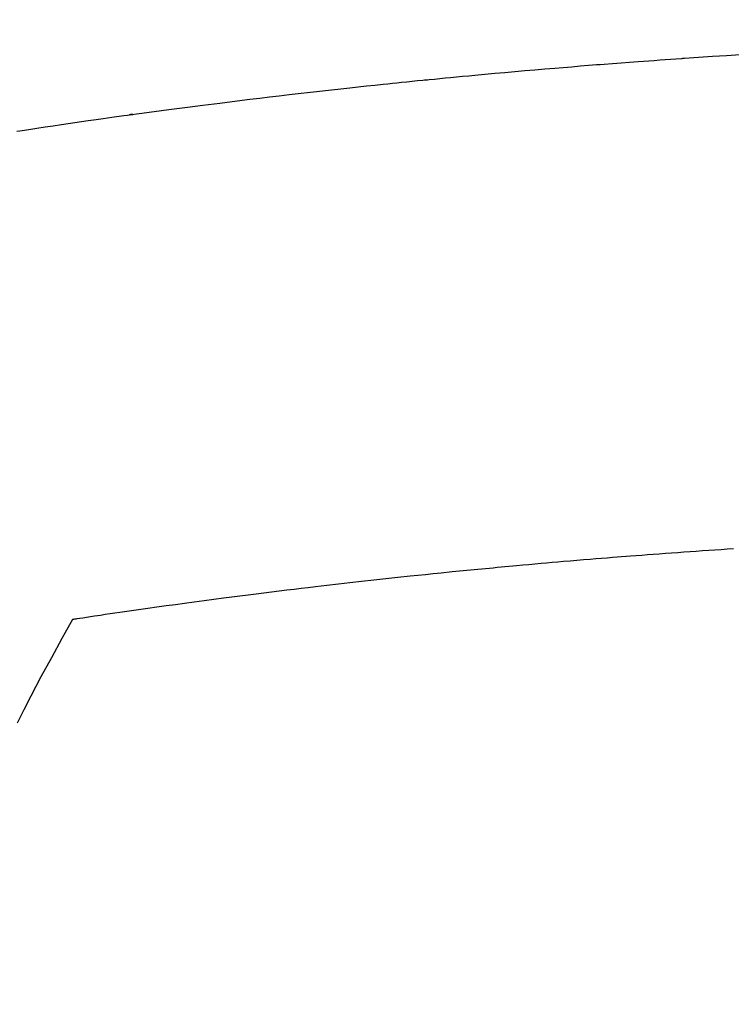
# Model space of a CAD drawing. Extents: x 0 to 26473, y -22065 to -13195.
# Drawn here: x 15322 to 15332, y -15074 to -15061 of the extents above; entities that cross this region are included whole.
import ezdxf

# ---------------------------------------------------------------- set-up
doc = ezdxf.new("R2010")
doc.units = 0
doc.header["$LTSCALE"] = 50
doc.header["$MEASUREMENT"] = 0
doc.layers.get('0').update_dxf_attribs({"linetype": 'CONTINUOUS'})
doc.layers.add('150-機器', color=8, linetype='CONTINUOUS')
doc.layers.add('160-文字', color=254, linetype='CONTINUOUS')
doc.styles.add('KH001', font='txt')
doc.dimstyles.new('KH1xx030', dxfattribs={"dimscale": 30, "dimtxt": 2, "dimasz": 0.6, "dimexe": 0.3, "dimexo": 1.2, "dimgap": 0.5, "dimtad": 3, "dimdec": 1, "dimdsep": 46, "dimlunit": 6, "dimtxsty": 'KH001', "dimblk": 'DOT', "dimcen": 1, "dimdle": 1, "dimclrd": 256, "dimclre": 256, "dimclrt": 256, "dimadec": 0, "dimazin": 0, "dimtfac": 1, "dimtdec": 1, "dimtix": 1, "dimtmove": 2, "dimatfit": 3, "dimldrblk": 'CLOSEDBLANK', "dimfxl": 1, "dimtolj": 1, "dimtzin": 0, "dimlwd": -1, "dimlwe": -1, "dimarcsym": 0})

# ---------------------------------------------------------------- blocks, each defined once
blk = doc.blocks.new('F402_H')
at = {"layer": '150-機器', "color": 13, "linetype": 'Continuous'}
for points in [[(16.539, -260.794), (16.5, -260.788), (16.47, -260.784), (16.441, -260.779), (16.411, -260.775), (16.382, -260.77), (16.274, -260.754), (16.166, -260.737), (16.057, -260.721), (15.949, -260.705), (15.86, -260.692), (15.771, -260.679), (15.682, -260.666), (15.593, -260.653), (15.488, -260.638), (15.392, -260.624), (15.278, -260.608), (15.118, -260.587), (15.069, -260.58), (15.025, -260.574), (14.997, -260.571), (14.999, -260.571), (15.007, -260.572), (15.018, -260.573), (15.029, -260.574), (15.038, -260.576), (15.044, -260.576), (15.009, -260.572), (14.948, -260.564), (14.88, -260.555), (14.519, -260.507), (14.271, -260.475), (14.068, -260.448), (13.843, -260.419), (13.743, -260.406), (13.643, -260.394), (13.543, -260.381), (13.443, -260.369), (13.312, -260.353), (13.181, -260.338), (13.051, -260.323), (12.92, -260.307), (12.84, -260.298), (12.759, -260.288), (12.678, -260.279), (12.598, -260.269), (12.477, -260.256), (12.356, -260.242), (12.235, -260.229), (12.114, -260.216), (12.003, -260.204), (11.891, -260.192), (11.78, -260.181), (11.668, -260.169), (11.608, -260.162), (11.547, -260.156), (11.487, -260.149), (11.426, -260.143), (11.355, -260.136), (11.284, -260.129), (11.213, -260.122), (11.142, -260.115), (11.121, -260.113), (11.101, -260.111), (11.08, -260.109), (11.06, -260.107), (10.989, -260.1), (10.918, -260.093), (10.847, -260.086), (10.776, -260.079), (10.694, -260.071), (10.613, -260.063), (10.531, -260.056), (10.45, -260.048), (10.317, -260.036), (10.185, -260.024), (10.052, -260.012), (9.92, -260), (9.787, -259.988), (9.654, -259.977), (9.521, -259.966), (9.388, -259.954), (9.276, -259.945), (9.163, -259.936), (9.05, -259.926), (8.938, -259.917), (8.886, -259.913), (8.835, -259.909), (8.784, -259.905), (8.732, -259.901), (8.619, -259.893), (8.506, -259.884), (8.393, -259.876), (8.28, -259.867), (8.209, -259.862), (8.137, -259.857), (8.065, -259.852), (7.993, -259.847), (7.921, -259.842), (7.849, -259.837), (7.777, -259.832), (7.705, -259.827), (7.695, -259.826), (7.684, -259.825), (7.674, -259.824), (7.664, -259.824), (7.478, -259.811), (7.293, -259.798), (7.107, -259.787), (6.921, -259.776)], [(7.012, -266.348), (7.095, -266.353), (7.177, -266.359), (7.259, -266.364), (7.341, -266.37), (7.424, -266.375), (7.506, -266.381), (7.588, -266.387), (7.671, -266.392), (7.753, -266.398), (7.835, -266.404), (7.917, -266.41), (8, -266.416), (8.082, -266.422), (8.156, -266.428), (8.231, -266.434), (8.306, -266.439), (8.38, -266.445), (8.44, -266.45), (8.499, -266.454), (8.559, -266.458), (8.619, -266.463), (8.693, -266.469), (8.767, -266.475), (8.841, -266.481), (8.916, -266.487), (9.005, -266.494), (9.094, -266.502), (9.184, -266.509), (9.273, -266.517), (9.347, -266.523), (9.421, -266.53), (9.496, -266.536), (9.57, -266.543), (9.652, -266.55), (9.733, -266.558), (9.815, -266.565), (9.896, -266.573), (9.948, -266.577), (9.999, -266.582), (10.051, -266.587), (10.103, -266.592), (10.154, -266.597), (10.206, -266.602), (10.258, -266.607), (10.31, -266.612), (10.458, -266.626), (10.605, -266.64), (10.753, -266.655), (10.9, -266.669), (11.003, -266.68), (11.106, -266.691), (11.209, -266.701), (11.312, -266.712), (11.474, -266.729), (11.635, -266.747), (11.796, -266.764), (11.958, -266.782), (12.111, -266.8), (12.264, -266.817), (12.418, -266.835), (12.571, -266.853), (12.666, -266.864), (12.761, -266.875), (12.855, -266.886), (12.95, -266.898), (13.052, -266.91), (13.154, -266.923), (13.255, -266.936), (13.357, -266.949), (13.465, -266.963), (13.574, -266.976), (13.682, -266.99), (13.791, -267.005), (13.921, -267.022), (14.051, -267.039), (14.181, -267.056), (14.31, -267.073), (14.433, -267.09), (14.555, -267.107), (14.678, -267.124), (14.8, -267.141), (14.893, -267.154), (14.986, -267.167), (15.079, -267.181), (15.172, -267.194), (15.236, -267.203), (15.301, -267.213), (15.365, -267.222), (15.429, -267.232), (15.508, -267.243), (15.587, -267.255), (15.665, -267.267), (15.744, -267.279), (15.758, -267.281), (15.772, -267.283), (15.786, -267.286), (15.8, -267.288)], [(15.8, -267.288), (15.942, -267.541), (16.082, -267.795), (16.22, -268.05), (16.355, -268.307), (16.446, -268.486), (16.536, -268.666)]]:
    blk.add_lwpolyline(points, dxfattribs=at)
blk = doc.blocks.new('_ClosedBlank')
at = {"color": 0, "linetype": 'ByBlock', "lineweight": -2}
for p, q in [((-1, 0.16667), (0, 0)), ((-1, 0.16667), (-1, -0.16667)), ((0, 0), (-1, -0.16667))]:
    blk.add_line(p, q, dxfattribs=at)
blk = doc.blocks.new('_Dot')
at = {"color": 0, "linetype": 'ByBlock', "lineweight": -2}
blk.add_line((-0.5, 0), (-1, 0), dxfattribs=at)
at = {"color": 0, "linetype": 'ByBlock', "const_width": 0.5}
blk.add_lwpolyline([(-0.25, 0, 1), (0.25, 0, 1)], format="xyb", close=True, dxfattribs=at)

msp = doc.modelspace()

# ---------------------------------------------------------------- block references
at = {"layer": '150-機器', "xscale": -1}
msp.add_blockref('F402_H', (15338.929, -14801.296), dxfattribs=at)

# ---------------------------------------------------------------- leaders
at = {"layer": '160-文字', "annotation_type": 0, "has_hookline": 1, "hookline_direction": 1}
for points, text_width in [([(15807.529, -14781.506), (15647.587, -16736.514), (15629.587, -16736.514)], 1240.203), ([(16076.548, -14789.13), (15887.049, -17014.125), (15869.049, -17014.125)], 1630.051)]:
    msp.add_leader(points, dimstyle='KH1xx030', override={"dimgap": 0.5, "dimtad": 1}, dxfattribs=dict(at, text_width=text_width))
at = {"layer": '160-文字'}
msp.add_leader([(15458.929, -14801.506), (15169.485, -16431.673)], dimstyle='KH1xx030', override={"dimgap": 0.5, "dimtad": 1}, dxfattribs=at)

doc.saveas('drawing.dxf')
